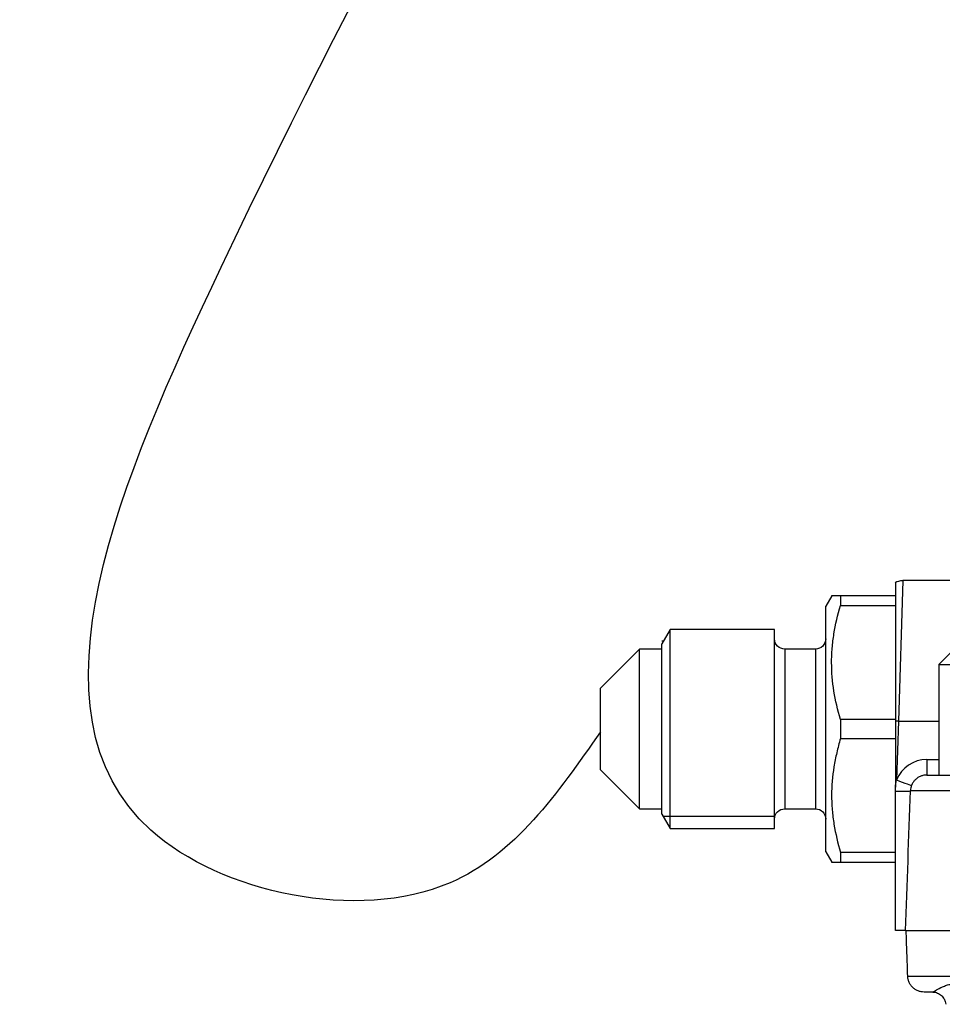
# Model space of a CAD drawing. Units: millimetres. Extents: x 2415 to 2550, y 1155 to 1379.
# Drawn here: x 2415 to 2460, y 1221 to 1269 of the extents above; entities that cross this region are included whole.
import ezdxf

# ---------------------------------------------------------------- set-up
doc = ezdxf.new("R2010")
doc.units = ezdxf.units.MM
doc.layers.add('1', color=7, linetype='Continuous')

# ---------------------------------------------------------------- blocks, each defined once
blk = doc.blocks.new('a1')
blk.add_spline([(2443.606, 1234.706), (2436.262, 1227.326), (2421.646, 1229.903), (2425.085, 1257.394), (2468.055, 1328.766)], degree=3)
at = {"layer": '1'}
for p, q in [((2458.376, 1242.09), (2458.163, 1235.219)), ((2470.848, 1242.09), (2458.376, 1242.09)), ((2454.897, 1241.344), (2454.606, 1240.84)), ((2455.328, 1241.34), (2455.328, 1240.871)), ((2458.006, 1241.34), (2455.328, 1241.34)), ((2458.006, 1241.34), (2458.006, 1240.871)), ((2454.606, 1240.036), (2454.606, 1240.84)), ((2455.328, 1240.871), (2458.006, 1240.871)), ((2458.006, 1240.871), (2458.006, 1235.309)), ((2454.606, 1228.84), (2454.606, 1240.036)), ((2447.01, 1239.7), (2446.606, 1239)), ((2447.01, 1239.049), (2447.01, 1239.7)), ((2452.106, 1239.7), (2447.01, 1239.7)), ((2452.106, 1239.049), (2452.106, 1239.7)), ((2446.677, 1239.123), (2446.606, 1239.123)), ((2446.606, 1238.443), (2446.606, 1239)), ((2447.01, 1229.98), (2447.01, 1239.049)), ((2452.106, 1229.98), (2452.106, 1239.049)), ((2445.506, 1238.74), (2443.606, 1236.84)), ((2445.506, 1238.218), (2445.506, 1238.74)), ((2446.606, 1238.74), (2445.506, 1238.74)), ((2446.606, 1230.68), (2446.606, 1238.443)), ((2452.606, 1238.74), (2452.606, 1230.94)), ((2454.106, 1238.74), (2452.606, 1238.74)), ((2454.106, 1238.74), (2454.106, 1238.218)), ((2460.733, 1238.59), (2460.133, 1237.99)), ((2445.506, 1230.94), (2445.506, 1238.218)), ((2454.106, 1238.218), (2454.106, 1230.94)), ((2460.133, 1237.99), (2470.133, 1237.99)), ((2460.133, 1237.99), (2460.133, 1232.59)), ((2443.606, 1236.572), (2443.606, 1236.84)), ((2443.606, 1232.84), (2443.606, 1236.572)), ((2455.328, 1235.309), (2455.328, 1234.371)), ((2458.006, 1235.309), (2455.328, 1235.309)), ((2458.006, 1235.309), (2458.006, 1234.371)), ((2458.006, 1235.224), (2458.006, 1231.99)), ((2458.163, 1235.219), (2458.062, 1232.352)), ((2458.163, 1235.219), (2460.133, 1235.219)), ((2455.328, 1234.371), (2458.006, 1234.371)), ((2459.544, 1233.348), (2459.544, 1232.59)), ((2459.544, 1233.348), (2460.133, 1233.348)), ((2443.606, 1232.84), (2445.506, 1230.94)), ((2459.544, 1232.59), (2460.133, 1232.59)), ((2460.133, 1232.59), (2464.284, 1232.59)), ((2458.006, 1224.99), (2458.006, 1231.802)), ((2463.737, 1231.818), (2458.745, 1231.818)), ((2445.506, 1230.94), (2446.606, 1230.94)), ((2452.606, 1230.94), (2454.106, 1230.94)), ((2446.606, 1230.68), (2447.01, 1229.98)), ((2452.106, 1230.557), (2446.677, 1230.557)), ((2447.01, 1229.98), (2452.106, 1229.98)), ((2454.606, 1228.84), (2454.897, 1228.336)), ((2455.328, 1228.809), (2455.328, 1228.34)), ((2458.006, 1228.809), (2455.328, 1228.809)), ((2455.328, 1228.34), (2458.006, 1228.34)), ((2458.506, 1224.99), (2458.006, 1224.99)), ((2458.506, 1224.99), (2463.575, 1224.99)), ((2458.612, 1222.762), (2461.324, 1222.762)), ((2459.831, 1221.99), (2459.412, 1221.99))]:
    blk.add_line(p, q, dxfattribs=at)
at = {"layer": '1', "extrusion": (0, 0, -1)}
for centre, radius, start, end in [((-2458.376, 1241.29), 0.8, 61.6314, 89.931), ((-2452.606, 1239.24), 0.5, 270, 0), ((-2454.106, 1239.24), 0.5, 180, 270), ((-2452.606, 1230.44), 0.5, 0, 90), ((-2454.106, 1230.44), 0.5, 90, 180)]:
    blk.add_arc(centre, radius, start, end, dxfattribs=at)
at = {"layer": '1'}
blk.add_arc((2459.544, 1231.748), 1.6, 90, 157.8436, dxfattribs=at)
for centre, major_axis, ratio, start_param, end_param in [((2458.163, 1235.178), (-0.8, 0.028), 0.052304, 4.714215, 4.910907), ((2458.062, 1232.393), (0.741, -0.302), 0.048481, 4.732128, 6.283185), ((2457.945, 1231.846), (0.8, -0.028), 0.052304, 4.790682, 6.283185)]:
    blk.add_ellipse(centre, major_axis=major_axis, ratio=ratio, start_param=start_param, end_param=end_param, dxfattribs=at)
for points, knots in [([(2458.006, 1241.998), (2458.006, 1241.993), (2458.006, 1241.989), (2458.006, 1241.984), (2458.006, 1241.98), (2458.006, 1241.946), (2458.006, 1241.914), (2458.006, 1241.787), (2458.006, 1241.662), (2458.006, 1241.452), (2458.006, 1241.408), (2458.006, 1241.314), (2458.006, 1241.265), (2458.006, 1241.111), (2458.006, 1240.887), (2458.006, 1240.628), (2458.006, 1240.42), (2458.006, 1240.348), (2458.006, 1240.2), (2458.006, 1240.124), (2458.006, 1239.733), (2458.006, 1239.394), (2458.006, 1238.845), (2458.006, 1238.656), (2458.006, 1238.362), (2458.006, 1238.262), (2458.006, 1238.059), (2458.006, 1237.957), (2458.006, 1237.442), (2458.006, 1237.017), (2458.006, 1236.358), (2458.006, 1236.134), (2458.006, 1235.681), (2458.006, 1235.453), (2458.006, 1235.224)], [0, 0, 0, 0, 0.031078, 0.031078, 0.062333, 0.062333, 0.124844, 0.124844, 0.249867, 0.249867, 0.281122, 0.281122, 0.312378, 0.312378, 0.374889, 0.4374, 0.4374, 0.468656, 0.468656, 0.499911, 0.499911, 0.624933, 0.624933, 0.687444, 0.687444, 0.7187, 0.7187, 0.749956, 0.749956, 0.874978, 0.874978, 0.937489, 0.937489, 1, 1, 1, 1]), ([(2455.328, 1241.34), (2455.193, 1241.34), (2455.085, 1241.34), (2454.936, 1241.34), (2454.902, 1241.34), (2454.898, 1241.34), (2454.89, 1241.34), (2454.902, 1241.34)], [0, 0, 0, 0, 0.497856, 0.497856, 0.995713, 0.995713, 1, 1, 1, 1]), ([(2455.328, 1235.309), (2455.193, 1235.765), (2455.085, 1236.224), (2454.936, 1237.147), (2454.896, 1237.612), (2454.895, 1238.197), (2454.897, 1238.315), (2454.907, 1238.55), (2454.914, 1238.668), (2454.943, 1239.021), (2454.971, 1239.255), (2455.084, 1239.953), (2455.193, 1240.414), (2455.328, 1240.871)], [0, 0, 0, 0, 0.25, 0.25, 0.5, 0.5, 0.5625, 0.5625, 0.625, 0.625, 0.75, 0.75, 1, 1, 1, 1]), ([(2455.328, 1234.371), (2455.294, 1234.257), (2455.262, 1234.143), (2455.201, 1233.913), (2455.173, 1233.797), (2455.092, 1233.451), (2455.046, 1233.22), (2454.935, 1232.525), (2454.895, 1232.059), (2454.895, 1231.357), (2454.905, 1231.122), (2454.934, 1230.769), (2454.946, 1230.651), (2454.975, 1230.417), (2454.992, 1230.3), (2455.086, 1229.718), (2455.195, 1229.261), (2455.328, 1228.809)], [0, 0, 0, 0, 0.0625, 0.0625, 0.125, 0.125, 0.25, 0.25, 0.5, 0.5, 0.625, 0.625, 0.6875, 0.6875, 0.75, 0.75, 1, 1, 1, 1]), ([(2459.544, 1232.59), (2459.494, 1232.59), (2459.443, 1232.585), (2459.342, 1232.566), (2459.294, 1232.551), (2459.2, 1232.514), (2459.154, 1232.49), (2459.068, 1232.435), (2459.028, 1232.404), (2458.955, 1232.333), (2458.92, 1232.294), (2458.861, 1232.21), (2458.836, 1232.165), (2458.793, 1232.071), (2458.777, 1232.022), (2458.753, 1231.921), (2458.747, 1231.87), (2458.745, 1231.818)], [0, 0, 0, 0, 0.125, 0.125, 0.25, 0.25, 0.375, 0.375, 0.5, 0.5, 0.625, 0.625, 0.75, 0.75, 0.875, 0.875, 1, 1, 1, 1]), ([(2454.895, 1228.34), (2454.886, 1228.34), (2454.904, 1228.34), (2454.909, 1228.34), (2454.914, 1228.34), (2454.943, 1228.34), (2454.971, 1228.34), (2455.084, 1228.34), (2455.193, 1228.34), (2455.328, 1228.34)], [0, 0, 0, 0, 0.122635, 0.122635, 0.247973, 0.247973, 0.498648, 0.498648, 1, 1, 1, 1]), ([(2458.612, 1222.762), (2458.599, 1223.141), (2458.586, 1223.52), (2458.56, 1224.262), (2458.547, 1224.626), (2458.534, 1224.99)], [0, 0, 0, 0, 0.510126, 0.510126, 1, 1, 1, 1]), ([(2459.412, 1221.99), (2459.361, 1221.99), (2459.31, 1221.995), (2459.21, 1222.014), (2459.161, 1222.029), (2459.067, 1222.066), (2459.022, 1222.09), (2458.935, 1222.145), (2458.896, 1222.177), (2458.822, 1222.247), (2458.788, 1222.286), (2458.729, 1222.37), (2458.703, 1222.415), (2458.661, 1222.509), (2458.644, 1222.559), (2458.621, 1222.659), (2458.614, 1222.71), (2458.612, 1222.762)], [0, 0, 0, 0, 0.125, 0.125, 0.25, 0.25, 0.375, 0.375, 0.5, 0.5, 0.625, 0.625, 0.75, 0.75, 0.875, 0.875, 1, 1, 1, 1]), ([(2459.831, 1221.99), (2459.84, 1221.99), (2459.857, 1221.998), (2459.902, 1222.023), (2459.93, 1222.041), (2460.032, 1222.102), (2460.122, 1222.155), (2460.284, 1222.233), (2460.342, 1222.26), (2460.469, 1222.309), (2460.538, 1222.332), (2460.683, 1222.37), (2460.761, 1222.384), (2460.925, 1222.399), (2461.011, 1222.4), (2461.102, 1222.394)], [0, 0, 0, 0, 0.125, 0.125, 0.25, 0.25, 0.5, 0.5, 0.625, 0.625, 0.75, 0.75, 0.875, 0.875, 1, 1, 1, 1]), ([(2459.83, 1221.989), (2459.834, 1221.99), (2459.878, 1221.995), (2460.022, 1221.969), (2460.219, 1221.871), (2460.373, 1221.703), (2460.448, 1221.534), (2460.467, 1221.425), (2460.465, 1221.395), (2460.465, 1221.391)], [0, 0, 0, 0, 0.004708, 0.192329, 0.408436, 0.614523, 0.807468, 0.996539, 1, 1, 1, 1])]:
    blk.add_open_spline(points, degree=3, knots=knots, dxfattribs=at)
for points in [[(2458.006, 1231.99), (2458.018, 1232.112), (2458.036, 1232.232), (2458.062, 1232.352)], [(2458.006, 1231.802), (2458.006, 1231.865), (2458.006, 1231.927), (2458.006, 1231.99)], [(2458.506, 1224.99), (2458.586, 1227.266), (2458.665, 1229.542), (2458.745, 1231.818)]]:
    blk.add_open_spline(points, degree=3, dxfattribs=at)
blk = doc.blocks.new('a2')
blk.add_blockref('a1', (0, 0))

msp = doc.modelspace()

# ---------------------------------------------------------------- block references
msp.add_blockref('a2', (0, 0))

doc.saveas('drawing.dxf')
